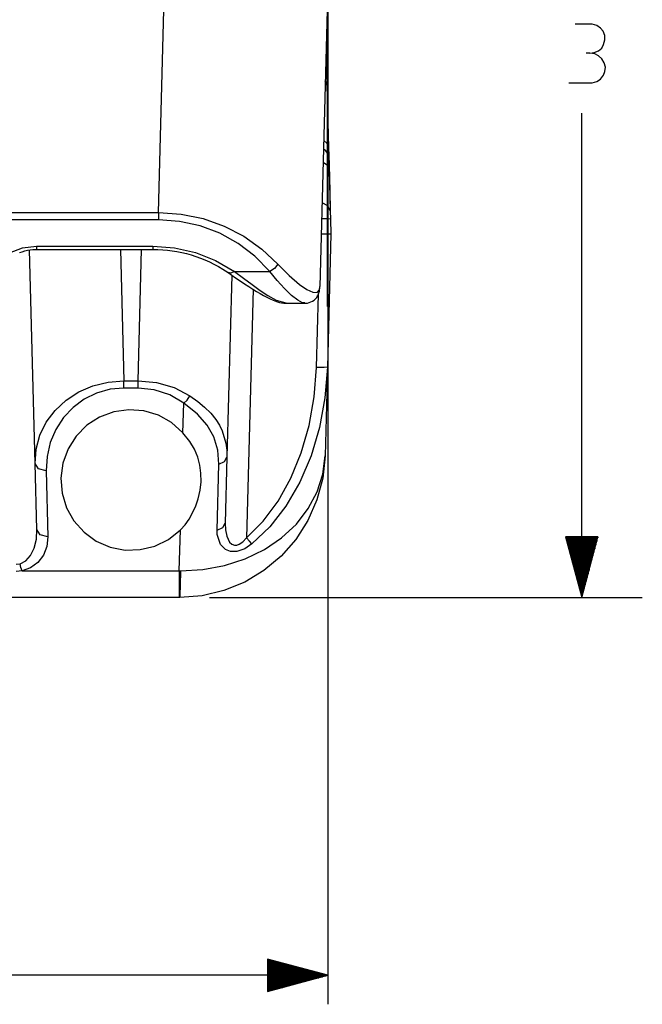
# Model space of a CAD drawing. Units: inches. Extents: x 0.1 to 16.4, y 0.1 to 10.5.
# Drawn here: x 10.9 to 12.2, y 5.5 to 7.6 of the extents above; entities that cross this region are included whole.
import ezdxf

# ---------------------------------------------------------------- set-up
doc = ezdxf.new("R2010")
doc.units = ezdxf.units.IN
doc.header["$MEASUREMENT"] = 0
doc.layers.add('TFR-TRI', color=7, linetype='CONTINUOUS', true_color=0xffffff)

msp = doc.modelspace()

# ---------------------------------------------------------------- linework, layer by layer
at = {"layer": 'TFR-TRI', "color": 5, "linetype": 'Continuous'}
for p, q in [((11.5827, 6.9715), (11.5827, 9.387)), ((11.5838, 7.977), (11.5838, 5.531)), ((12.1078, 6.3709), (12.1078, 7.3709)), ((12.1413, 6.4959), (12.0743, 6.4959)), ((12.0743, 6.4959), (12.1078, 6.3709)), ((12.0748, 6.4959), (12.0748, 6.4941)), ((12.0748, 6.4959), (12.0748, 6.4941)), ((12.0768, 6.4959), (12.0768, 6.4866)), ((12.0788, 6.4959), (12.0788, 6.4791)), ((12.0808, 6.4959), (12.0808, 6.4717)), ((12.0828, 6.4959), (12.0828, 6.4642)), ((12.0848, 6.4959), (12.0848, 6.4567)), ((12.0868, 6.4959), (12.0868, 6.4493)), ((12.0888, 6.4959), (12.0888, 6.4418)), ((12.0908, 6.4959), (12.0908, 6.4344)), ((12.0928, 6.4959), (12.0928, 6.4269)), ((12.0948, 6.4959), (12.0948, 6.4194)), ((12.0968, 6.4959), (12.0968, 6.412)), ((12.0988, 6.4959), (12.0988, 6.4045)), ((12.1008, 6.4959), (12.1008, 6.397)), ((12.1028, 6.4959), (12.1028, 6.3896)), ((12.1048, 6.4959), (12.1048, 6.3821)), ((12.1068, 6.4959), (12.1068, 6.3746)), ((12.1078, 6.3709), (12.1413, 6.4959)), ((12.1088, 6.4959), (12.1088, 6.3746)), ((12.1108, 6.4959), (12.1108, 6.3821)), ((12.1128, 6.4959), (12.1128, 6.3896)), ((12.1148, 6.4959), (12.1148, 6.397)), ((12.1168, 6.4959), (12.1168, 6.4045)), ((12.1188, 6.4959), (12.1188, 6.412)), ((12.1208, 6.4959), (12.1208, 6.4194)), ((12.1228, 6.4959), (12.1228, 6.4269)), ((12.1248, 6.4959), (12.1248, 6.4344)), ((12.1268, 6.4959), (12.1268, 6.4418)), ((12.1288, 6.4959), (12.1288, 6.4493)), ((12.1308, 6.4959), (12.1308, 6.4567)), ((12.1328, 6.4959), (12.1328, 6.4642)), ((12.1348, 6.4959), (12.1348, 6.4717)), ((12.1368, 6.4959), (12.1368, 6.4791)), ((12.1388, 6.4959), (12.1388, 6.4866)), ((12.1408, 6.4959), (12.1408, 6.4941)), ((12.1408, 6.4959), (12.1408, 6.4941)), ((11.3396, 6.3709), (12.2328, 6.3709)), ((11.5838, 5.591), (11.4588, 5.6245)), ((11.4588, 5.6245), (11.4588, 5.5575)), ((11.4588, 5.624), (11.4607, 5.624)), ((11.4588, 5.624), (11.4607, 5.624)), ((11.4588, 5.622), (11.4681, 5.622)), ((11.4588, 5.62), (11.4756, 5.62)), ((11.4588, 5.618), (11.483, 5.618)), ((11.4588, 5.616), (11.4905, 5.616)), ((11.4588, 5.614), (11.498, 5.614)), ((11.4588, 5.612), (11.5054, 5.612)), ((11.5838, 5.591), (9.3929, 5.591)), ((11.4588, 5.61), (11.5129, 5.61)), ((11.4588, 5.608), (11.5204, 5.608)), ((11.4588, 5.606), (11.5278, 5.606)), ((11.4588, 5.604), (11.5353, 5.604)), ((11.4588, 5.602), (11.5428, 5.602)), ((11.4588, 5.6), (11.5502, 5.6)), ((11.4588, 5.598), (11.5577, 5.598)), ((11.4588, 5.596), (11.5652, 5.596)), ((11.4588, 5.594), (11.5726, 5.594)), ((11.4588, 5.592), (11.5801, 5.592)), ((11.4588, 5.5575), (11.5838, 5.591)), ((11.4588, 5.59), (11.5801, 5.59)), ((11.4588, 5.588), (11.5726, 5.588)), ((11.4588, 5.586), (11.5652, 5.586)), ((11.4588, 5.584), (11.5577, 5.584)), ((11.4588, 5.582), (11.5502, 5.582)), ((11.4588, 5.58), (11.5428, 5.58)), ((11.4588, 5.578), (11.5353, 5.578)), ((11.4588, 5.576), (11.5278, 5.576)), ((11.4588, 5.574), (11.5204, 5.574)), ((11.4588, 5.572), (11.5129, 5.572)), ((11.4588, 5.57), (11.5054, 5.57)), ((11.4588, 5.568), (11.498, 5.568)), ((11.4588, 5.566), (11.4905, 5.566)), ((11.4588, 5.564), (11.483, 5.564)), ((11.4588, 5.562), (11.4756, 5.562)), ((11.4588, 5.56), (11.4681, 5.56)), ((11.4588, 5.558), (11.4607, 5.558)), ((11.4588, 5.558), (11.4607, 5.558))]:
    msp.add_line(p, q, dxfattribs=at)
at = {"layer": 'TFR-TRI', "color": 252, "linetype": 'Continuous'}
for p, q in [((11.2341, 7.1657), (11.2526, 7.8709)), ((11.5899, 7.8709), (11.5674, 7.013)), ((11.58, 7.4959), (11.581, 7.4593)), ((11.581, 7.4593), (11.5818, 7.4288)), ((11.5809, 7.4335), (11.5785, 7.4377)), ((11.5818, 7.4288), (11.5809, 7.4335)), ((11.5818, 7.4288), (11.5852, 7.2998)), ((11.5824, 7.308), (11.5753, 7.3142)), ((11.5852, 7.2998), (11.5824, 7.308)), ((11.5852, 7.2998), (11.5861, 7.2646)), ((11.5858, 7.2778), (11.5859, 7.2717)), ((11.5829, 7.263), (11.5741, 7.2692)), ((11.5864, 7.2539), (11.5829, 7.263)), ((11.5859, 7.2717), (11.5864, 7.2539)), ((11.5861, 7.2646), (11.5869, 7.2353)), ((11.5864, 7.2539), (11.5886, 7.1689)), ((11.5869, 7.2353), (11.5875, 7.2121)), ((11.5875, 7.2121), (11.5879, 7.1953)), ((11.5838, 7.1794), (11.5719, 7.1855)), ((11.5886, 7.1689), (11.5838, 7.1794)), ((11.5879, 7.1953), (11.5882, 7.1851)), ((11.5882, 7.1851), (11.5883, 7.1817)), ((10.7906, 7.1657), (11.2341, 7.1657)), ((11.2341, 7.1657), (11.2341, 7.1576)), ((11.2341, 7.1657), (11.2806, 7.1625)), ((11.2341, 7.1576), (11.2341, 7.1506)), ((11.2806, 7.1625), (11.326, 7.1532)), ((11.5886, 7.1689), (11.589, 7.1523)), ((11.2341, 7.1506), (10.7906, 7.1506)), ((11.2775, 7.1475), (11.2341, 7.1506)), ((11.3199, 7.1382), (11.2775, 7.1475)), ((11.3605, 7.1229), (11.3199, 7.1382)), ((11.326, 7.1532), (11.3696, 7.1378)), ((11.3696, 7.1378), (11.4103, 7.1167)), ((11.584, 7.153), (11.5711, 7.153)), ((11.589, 7.1523), (11.584, 7.153)), ((11.589, 7.1523), (11.5899, 7.1209)), ((11.3985, 7.1018), (11.3605, 7.1229)), ((11.4103, 7.1167), (11.4475, 7.0904)), ((11.5843, 7.1209), (11.5702, 7.1209)), ((11.5899, 7.1209), (11.5827, 6.8465)), ((11.5899, 7.1209), (11.5843, 7.1209)), ((10.9536, 7.0927), (10.9822, 7.0963)), ((10.9822, 7.0963), (11.2226, 7.0963)), ((10.9822, 7.0963), (10.9822, 7.0914)), ((11.2226, 7.0963), (11.2226, 7.0914)), ((11.2226, 7.0963), (11.2671, 7.0929)), ((11.4332, 7.0754), (11.3985, 7.1018)), ((10.9268, 7.0824), (10.9536, 7.0927)), ((10.9798, 6.6477), (10.9682, 7.0886)), ((10.9822, 7.0914), (10.9822, 7.0897)), ((11.1556, 7.0897), (11.1627, 6.8184)), ((11.192, 6.8184), (11.1992, 7.0897)), ((11.2226, 7.0914), (11.2226, 7.0897)), ((11.2671, 7.0929), (11.3106, 7.083)), ((11.3106, 7.083), (11.3521, 7.0666)), ((11.4639, 7.0443), (11.4332, 7.0754)), ((11.4475, 7.0904), (11.4805, 7.0592)), ((11.3521, 7.0666), (11.3907, 7.0443)), ((11.4805, 7.0592), (11.4735, 7.0504)), ((11.4805, 7.0592), (11.5037, 7.0359)), ((11.3852, 7.0367), (11.3753, 6.6609)), ((11.3835, 7.0408), (11.378, 7.0416)), ((11.3907, 7.0443), (11.3835, 7.0408)), ((11.3907, 7.0443), (11.4094, 7.0301)), ((11.3907, 7.0443), (11.4639, 7.0443)), ((11.4735, 7.0504), (11.4639, 7.0443)), ((11.4794, 7.0251), (11.4639, 7.0443)), ((11.5037, 7.0359), (11.5254, 7.0172)), ((11.4094, 7.0301), (11.4272, 7.0169)), ((11.4272, 7.0169), (11.4443, 7.0047)), ((11.4943, 7.0088), (11.4794, 7.0251)), ((11.5254, 7.0172), (11.5405, 7.0068)), ((11.4293, 7.0074), (11.4159, 6.4943)), ((11.4443, 7.0047), (11.4601, 6.9943)), ((11.4601, 6.9943), (11.4769, 6.9847)), ((11.5089, 6.9947), (11.4943, 7.0088)), ((11.5216, 6.9847), (11.5089, 6.9947)), ((11.5405, 7.0068), (11.553, 7.001)), ((11.553, 7.001), (11.5616, 7.0007)), ((11.5602, 6.8459), (11.5641, 6.9971)), ((11.5616, 7.0007), (11.5664, 7.0064)), ((11.5664, 7.0064), (11.5674, 7.013)), ((11.4769, 6.9847), (11.4967, 6.979)), ((11.5315, 6.9793), (11.5216, 6.9847)), ((11.536, 6.979), (11.5315, 6.9793)), ((11.5556, 6.7852), (11.5602, 6.8459)), ((11.5761, 6.8458), (11.5602, 6.8459)), ((11.5827, 6.8465), (11.5761, 6.8458)), ((11.5827, 6.8465), (11.5778, 6.7834)), ((11.5827, 6.8465), (11.5779, 6.6631)), ((11.0988, 6.808), (11.1302, 6.8157)), ((11.1302, 6.8157), (11.1627, 6.8184)), ((11.1627, 6.8102), (11.1627, 6.8184)), ((11.1627, 6.8184), (11.192, 6.8184)), ((11.1627, 6.8033), (11.1627, 6.8102)), ((11.192, 6.8184), (11.23, 6.8148)), ((11.192, 6.8102), (11.192, 6.8184)), ((11.192, 6.8033), (11.192, 6.8102)), ((11.23, 6.8148), (11.2662, 6.8042)), ((11.0433, 6.7783), (11.0696, 6.7953)), ((11.0696, 6.7953), (11.0988, 6.808)), ((11.1065, 6.793), (11.0808, 6.7804)), ((11.1341, 6.8007), (11.1065, 6.793)), ((11.1627, 6.8033), (11.1341, 6.8007)), ((11.192, 6.8033), (11.1627, 6.8033)), ((11.2255, 6.7997), (11.192, 6.8033)), ((11.2573, 6.7892), (11.2255, 6.7997)), ((11.2662, 6.8042), (11.2991, 6.7871)), ((11.0207, 6.7572), (11.0433, 6.7783)), ((11.0808, 6.7804), (11.0577, 6.7633)), ((11.2862, 6.7721), (11.2573, 6.7892)), ((11.2846, 6.7112), (11.2862, 6.7721)), ((11.2862, 6.7721), (11.2934, 6.7786)), ((11.3149, 6.7493), (11.2862, 6.7721)), ((11.2934, 6.7786), (11.2991, 6.7871)), ((11.2991, 6.7871), (11.315, 6.7759)), ((11.315, 6.7759), (11.3293, 6.7642)), ((11.5451, 6.7259), (11.5556, 6.7852)), ((11.5778, 6.7834), (11.5665, 6.7219)), ((11.0026, 6.7329), (11.0207, 6.7572)), ((11.0577, 6.7633), (11.0379, 6.7423)), ((11.1418, 6.7543), (11.1125, 6.7434)), ((11.1728, 6.7586), (11.1418, 6.7543)), ((11.2039, 6.7562), (11.1728, 6.7586)), ((11.2339, 6.7472), (11.2039, 6.7562)), ((11.3349, 6.7267), (11.3149, 6.7493)), ((11.3293, 6.7642), (11.3421, 6.7516)), ((11.3421, 6.7516), (11.3528, 6.7382)), ((10.9895, 6.7059), (11.0026, 6.7329)), ((11.0379, 6.7423), (11.0221, 6.7179)), ((11.1125, 6.7434), (11.0862, 6.7264)), ((11.2612, 6.732), (11.2339, 6.7472)), ((11.2846, 6.7112), (11.2612, 6.732)), ((11.3528, 6.7382), (11.36, 6.7268)), ((11.0221, 6.7179), (11.0107, 6.6908)), ((11.0862, 6.7264), (11.0642, 6.7042)), ((11.299, 6.693), (11.2846, 6.7112)), ((11.3483, 6.7029), (11.3349, 6.7267)), ((11.36, 6.7268), (11.3658, 6.7149)), ((11.3658, 6.7149), (11.3732, 6.6894)), ((11.5289, 6.6695), (11.5451, 6.7259)), ((11.5665, 6.7219), (11.549, 6.6633)), ((10.9818, 6.6773), (10.9895, 6.7059)), ((11.0107, 6.6908), (11.004, 6.6621)), ((11.0642, 6.7042), (11.0474, 6.6778)), ((11.3084, 6.6769), (11.299, 6.693)), ((11.3565, 6.6749), (11.3483, 6.7029)), ((11.3732, 6.6894), (11.375, 6.6753)), ((10.9798, 6.6477), (10.9818, 6.6773)), ((11.0474, 6.6778), (11.0367, 6.6484)), ((11.3152, 6.6605), (11.3084, 6.6769)), ((11.3585, 6.646), (11.3565, 6.6749)), ((11.375, 6.6753), (11.3753, 6.6609)), ((11.5073, 6.617), (11.5289, 6.6695)), ((10.9865, 6.6367), (10.9798, 6.6477)), ((10.9833, 6.5112), (10.9798, 6.6477)), ((11.004, 6.6621), (11.0022, 6.6324)), ((11.0367, 6.6484), (11.0325, 6.6174)), ((11.3195, 6.644), (11.3152, 6.6605)), ((11.3585, 6.646), (11.3705, 6.6514)), ((11.3705, 6.6514), (11.3753, 6.6609)), ((11.3753, 6.6609), (11.3717, 6.5247)), ((11.549, 6.6633), (11.5258, 6.6088)), ((11.5779, 6.6631), (11.5731, 6.617)), ((11.5733, 6.6255), (11.5779, 6.6631)), ((11.0022, 6.6324), (10.9865, 6.6367)), ((11.0022, 6.6324), (11.0058, 6.4959)), ((11.3218, 6.6274), (11.3195, 6.644)), ((11.3219, 6.6098), (11.3218, 6.6274)), ((11.3549, 6.5098), (11.3585, 6.646)), ((11.0325, 6.6174), (11.035, 6.5862)), ((11.32, 6.5922), (11.3219, 6.6098)), ((11.4809, 6.5696), (11.5073, 6.617)), ((11.5258, 6.6088), (11.4973, 6.5597)), ((11.5731, 6.617), (11.5613, 6.5723)), ((11.5617, 6.5889), (11.5733, 6.6255)), ((11.3161, 6.5749), (11.32, 6.5922)), ((11.5434, 6.5544), (11.5617, 6.5889)), ((11.035, 6.5862), (11.0442, 6.5562)), ((11.3102, 6.558), (11.3161, 6.5749)), ((11.4502, 6.5284), (11.4809, 6.5696)), ((11.5613, 6.5723), (11.5427, 6.5298)), ((11.0442, 6.5562), (11.0596, 6.529)), ((11.2973, 6.5328), (11.3102, 6.558)), ((11.4973, 6.5597), (11.4642, 6.5169)), ((11.5187, 6.5226), (11.5434, 6.5544)), ((11.0596, 6.529), (11.0804, 6.5057)), ((11.289, 6.5212), (11.2973, 6.5328)), ((11.4159, 6.4943), (11.4502, 6.5284)), ((11.5427, 6.5298), (11.5179, 6.4908)), ((10.9821, 6.4914), (10.9833, 6.5112)), ((10.9901, 6.5002), (10.9833, 6.5112)), ((11.0804, 6.5057), (11.1058, 6.4874)), ((11.2549, 6.4909), (11.2793, 6.5104)), ((11.2771, 6.4258), (11.2793, 6.5104)), ((11.2793, 6.5104), (11.289, 6.5212)), ((11.3549, 6.5098), (11.3669, 6.5152)), ((11.3553, 6.5009), (11.3549, 6.5098)), ((11.3669, 6.5152), (11.3717, 6.5247)), ((11.3717, 6.5247), (11.3723, 6.5108)), ((11.3723, 6.5108), (11.375, 6.4973)), ((11.4642, 6.5169), (11.4271, 6.4815)), ((11.4883, 6.4943), (11.5187, 6.5226)), ((10.9776, 6.4731), (10.9821, 6.4914)), ((11.0058, 6.4959), (10.9901, 6.5002)), ((11.0058, 6.4959), (11.0037, 6.4763)), ((11.1058, 6.4874), (11.1345, 6.4749)), ((11.2268, 6.4771), (11.2549, 6.4909)), ((11.3623, 6.4804), (11.3553, 6.5009)), ((11.375, 6.4973), (11.381, 6.4854)), ((11.381, 6.4854), (11.3856, 6.4812)), ((11.4009, 6.481), (11.4079, 6.4858)), ((11.4079, 6.4858), (11.4159, 6.4943)), ((11.4221, 6.4871), (11.4159, 6.4943)), ((11.4271, 6.4815), (11.4221, 6.4871)), ((11.4529, 6.4703), (11.4883, 6.4943)), ((11.5179, 6.4908), (11.4873, 6.456)), ((10.97, 6.4578), (10.9776, 6.4731)), ((11.0037, 6.4763), (10.9967, 6.4583)), ((11.1345, 6.4749), (11.1652, 6.4689)), ((11.1652, 6.4689), (11.1964, 6.4697)), ((11.1964, 6.4697), (11.2268, 6.4771)), ((11.3727, 6.47), (11.3623, 6.4804)), ((11.3825, 6.4662), (11.3727, 6.47)), ((11.396, 6.466), (11.3825, 6.4662)), ((11.3856, 6.4812), (11.3907, 6.4792)), ((11.3907, 6.4792), (11.3957, 6.4792)), ((11.3957, 6.4792), (11.4009, 6.481)), ((11.4123, 6.4717), (11.396, 6.466)), ((11.4271, 6.4815), (11.4123, 6.4717)), ((11.4133, 6.451), (11.4529, 6.4703)), ((10.9483, 6.4405), (10.96, 6.4466)), ((10.96, 6.4466), (10.97, 6.4578)), ((10.9967, 6.4583), (10.9851, 6.4431)), ((11.3705, 6.437), (11.4133, 6.451)), ((11.4873, 6.456), (11.4518, 6.4264)), ((10.9403, 6.4394), (10.9483, 6.4405)), ((10.9524, 6.4258), (10.9403, 6.4245)), ((10.9502, 6.4325), (10.9483, 6.4405)), ((10.9524, 6.4258), (10.9502, 6.4325)), ((10.9699, 6.432), (10.9524, 6.4258)), ((10.9524, 6.4258), (11.2771, 6.4258)), ((10.9851, 6.4431), (10.9699, 6.432)), ((11.2771, 6.4258), (11.2794, 6.4258)), ((11.2771, 6.4258), (11.2771, 6.396)), ((11.2794, 6.4258), (11.279, 6.396)), ((11.2794, 6.4258), (11.3255, 6.4285)), ((11.3255, 6.4285), (11.3705, 6.437)), ((11.4518, 6.4264), (11.4121, 6.4025)), ((11.2771, 6.396), (11.2771, 6.3773)), ((11.279, 6.396), (11.2785, 6.3773)), ((11.3692, 6.3851), (11.3241, 6.3745)), ((11.4121, 6.4025), (11.3692, 6.3851)), ((11.2771, 6.3709), (10.8139, 6.3709)), ((10.9688, 6.3709), (10.9563, 6.3709)), ((10.9838, 6.3709), (10.9688, 6.3709)), ((10.9947, 6.3709), (10.9838, 6.3709)), ((10.9987, 6.3709), (10.9947, 6.3709)), ((11.2771, 6.3773), (11.2771, 6.3709)), ((11.278, 6.3709), (11.2771, 6.3709)), ((11.2785, 6.3773), (11.278, 6.3709)), ((11.3241, 6.3745), (11.278, 6.3709))]:
    msp.add_line(p, q, dxfattribs=at)
at = {"layer": 'TFR-TRI', "color": 2, "linetype": 'Continuous'}
for p, q in [((12.1296, 7.5545), (12.0944, 7.5545)), ((12.1387, 7.5519), (12.1296, 7.5545)), ((12.1465, 7.5467), (12.1387, 7.5519)), ((12.1517, 7.5402), (12.1465, 7.5467)), ((12.1556, 7.5311), (12.1517, 7.5402)), ((12.153, 7.5128), (12.1556, 7.522)), ((12.1556, 7.522), (12.1556, 7.5311)), ((12.1426, 7.4998), (12.1491, 7.505)), ((12.1491, 7.505), (12.153, 7.5128)), ((12.1244, 7.4946), (12.1166, 7.4946)), ((12.1244, 7.4946), (12.1335, 7.4959)), ((12.1348, 7.4933), (12.1244, 7.4946)), ((12.1335, 7.4959), (12.1426, 7.4998)), ((12.1426, 7.4894), (12.1348, 7.4933)), ((12.1491, 7.4829), (12.1426, 7.4894)), ((12.1543, 7.4751), (12.1491, 7.4829)), ((12.1569, 7.466), (12.1543, 7.4751)), ((12.1556, 7.4568), (12.1569, 7.466)), ((12.1387, 7.436), (12.1465, 7.4412)), ((12.1465, 7.4412), (12.153, 7.449)), ((12.153, 7.449), (12.1556, 7.4568)), ((12.0814, 7.4334), (12.1296, 7.4334)), ((12.1296, 7.4334), (12.1387, 7.436))]:
    msp.add_line(p, q, dxfattribs=at)
at = {"layer": 'TFR-TRI', "color": 7, "linetype": 'Continuous'}
for p, q in [((10.9469, 7.0829), (10.9524, 7.0849)), ((10.9524, 7.0849), (10.9582, 7.0866)), ((10.9582, 7.0866), (10.9637, 7.0879)), ((10.9637, 7.0879), (10.9695, 7.0888)), ((10.9695, 7.0888), (10.9747, 7.0894)), ((10.9747, 7.0894), (10.98, 7.0897)), ((10.98, 7.0897), (10.9811, 7.0897)), ((10.9811, 7.0897), (10.9822, 7.0897)), ((10.9822, 7.0897), (11.2226, 7.0897)), ((11.2226, 7.0897), (11.2278, 7.0896)), ((11.2278, 7.0896), (11.2329, 7.0895)), ((11.2329, 7.0895), (11.2428, 7.0889)), ((11.2428, 7.0889), (11.2526, 7.088)), ((11.2526, 7.088), (11.2625, 7.0868)), ((11.2625, 7.0868), (11.2723, 7.0852)), ((11.2723, 7.0852), (11.2821, 7.0832)), ((11.2821, 7.0832), (11.2918, 7.0808)), ((11.2918, 7.0808), (11.3015, 7.0781)), ((11.3015, 7.0781), (11.311, 7.0751)), ((11.311, 7.0751), (11.3206, 7.0716)), ((11.3206, 7.0716), (11.33, 7.0678)), ((11.33, 7.0678), (11.3394, 7.0636)), ((11.3394, 7.0636), (11.3485, 7.0592)), ((11.3485, 7.0592), (11.3577, 7.0542)), ((11.3577, 7.0542), (11.3666, 7.049)), ((11.3666, 7.049), (11.3723, 7.0454)), ((11.3723, 7.0454), (11.378, 7.0416)), ((11.3779, 7.0417), (11.3857, 7.0363)), ((11.3857, 7.0363), (11.3934, 7.0311)), ((11.3934, 7.0311), (11.4028, 7.0247)), ((11.4028, 7.0247), (11.412, 7.0186)), ((11.412, 7.0186), (11.4205, 7.013)), ((11.4205, 7.013), (11.4288, 7.0078)), ((11.4288, 7.0078), (11.4365, 7.0029)), ((11.4365, 7.0029), (11.4441, 6.9985)), ((11.4441, 6.9985), (11.4512, 6.9944)), ((11.4512, 6.9944), (11.4581, 6.9907)), ((11.5607, 6.9905), (11.5626, 6.9936)), ((11.5626, 6.9936), (11.5641, 6.9966)), ((11.5641, 6.9966), (11.5653, 6.9997)), ((11.5653, 6.9997), (11.5662, 7.0028)), ((11.5662, 7.0028), (11.5668, 7.0059)), ((11.5668, 7.0059), (11.5672, 7.0095)), ((11.5672, 7.0095), (11.5673, 7.013)), ((11.4581, 6.9907), (11.4647, 6.9874)), ((11.4647, 6.9874), (11.471, 6.9846)), ((11.471, 6.9846), (11.4774, 6.9822)), ((11.4774, 6.9822), (11.4837, 6.9803)), ((11.4837, 6.9803), (11.4881, 6.9792)), ((11.4881, 6.9792), (11.4927, 6.9786)), ((11.4927, 6.9786), (11.4949, 6.9785)), ((11.4949, 6.9785), (11.4971, 6.9786)), ((11.4971, 6.9784), (11.5361, 6.9784)), ((11.536, 6.9786), (11.5371, 6.9785)), ((11.5371, 6.9785), (11.5383, 6.9785)), ((11.5383, 6.9785), (11.5418, 6.9788)), ((11.5418, 6.9788), (11.5454, 6.9797)), ((11.5454, 6.9797), (11.5488, 6.981)), ((11.5488, 6.981), (11.5521, 6.9827)), ((11.5521, 6.9827), (11.5554, 6.9849)), ((11.5554, 6.9849), (11.5583, 6.9876)), ((11.5583, 6.9876), (11.5607, 6.9905))]:
    msp.add_line(p, q, dxfattribs=at)
msp.add_arc((11.5633, 7.2772), 0.0225, 1.5, 59.0883, dxfattribs=at)

doc.saveas('drawing.dxf')
